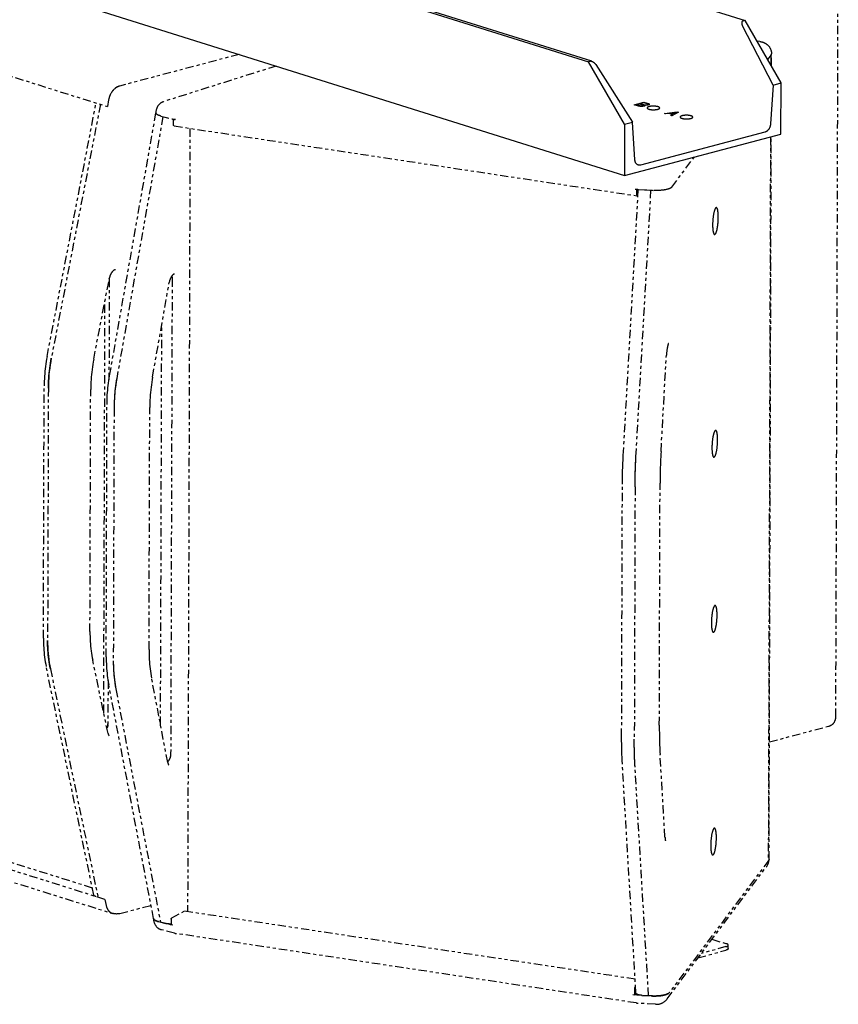
# Model space of a CAD drawing. Extents: x -101 to 135, y -95 to 86.
# Drawn here: x 44 to 71, y 36 to 68 of the extents above; entities that cross this region are included whole.
import ezdxf

# ---------------------------------------------------------------- set-up
doc = ezdxf.new("R2010")
doc.units = 0
doc.header["$LTSCALE"] = 0.605
doc.header["$MEASUREMENT"] = 0
doc.linetypes.add('PHANTOM', pattern=[0.8, 0.45, -0.05, 0.1, -0.05, 0.1, -0.05])
doc.layers.get('0').update_dxf_attribs({"linetype": 'CONTINUOUS'})
for name, color, linetype in [('02___PRT_ALL_AXES', 7, 'CONTINUOUS'), ('03___PRT_ALL_CURVES', 7, 'CONTINUOUS'), ('DEFAULT_3', 7, 'PHANTOM')]:
    doc.layers.add(name, color=color, linetype=linetype)

msp = doc.modelspace()

# ---------------------------------------------------------------- linework, layer by layer
at = {"color": 7}
for p, q in [((29.755, 80.489), (68.15, 68.432)), ((63.121, 67.093), (24.719, 79.153)), ((24.62, 79.132), (63.014, 67.075)), ((23.42, 76.154), (64.193, 63.351)), ((69.072, 66.314), (68.066, 68.256)), ((68.15, 68.432), (68.08, 68.414)), ((69.334, 66.383), (68.15, 68.432)), ((63.084, 67.094), (63.014, 67.075)), ((64.199, 65.026), (63.014, 67.075)), ((63.253, 66.984), (64.46, 65.096)), ((69.072, 66.314), (68.987, 65.037)), ((69.072, 66.314), (69.334, 66.383)), ((69.329, 64.708), (69.334, 66.383)), ((64.199, 65.026), (64.193, 63.351)), ((64.199, 65.026), (64.46, 65.096)), ((64.537, 63.862), (64.46, 65.096)), ((64.193, 63.351), (69.329, 64.708)), ((68.804, 64.77), (64.719, 63.691))]:
    msp.add_line(p, q, dxfattribs=at)
for points in [[(68.08, 68.414), (68.076, 68.413), (68.071, 68.411), (68.067, 68.409), (68.063, 68.406), (68.06, 68.403), (68.056, 68.4), (68.053, 68.396), (68.05, 68.392), (68.048, 68.387), (68.045, 68.382), (68.043, 68.376), (68.042, 68.37), (68.041, 68.363), (68.04, 68.355), (68.04, 68.348), (68.04, 68.339), (68.041, 68.33), (68.043, 68.321), (68.045, 68.311), (68.048, 68.3), (68.051, 68.29), (68.056, 68.279), (68.061, 68.267), (68.066, 68.256)], [(63.084, 67.094), (63.089, 67.095), (63.094, 67.096), (63.099, 67.096), (63.104, 67.096), (63.11, 67.095), (63.116, 67.094), (63.122, 67.093), (63.128, 67.091)], [(63.128, 67.091), (63.135, 67.089), (63.142, 67.086), (63.149, 67.083), (63.157, 67.079), (63.164, 67.074), (63.172, 67.069), (63.18, 67.063), (63.188, 67.057), (63.197, 67.05), (63.205, 67.042), (63.213, 67.034), (63.222, 67.025), (63.23, 67.016), (63.238, 67.006), (63.246, 66.995), (63.253, 66.984)], [(68.987, 65.037), (68.986, 65.024), (68.985, 65.011), (68.982, 64.997), (68.979, 64.984), (68.976, 64.97), (68.972, 64.957), (68.968, 64.944), (68.963, 64.931), (68.958, 64.919), (68.952, 64.906), (68.946, 64.894), (68.939, 64.883), (68.932, 64.871), (68.925, 64.86), (68.917, 64.85), (68.909, 64.84), (68.9, 64.831), (68.891, 64.822), (68.882, 64.813), (68.873, 64.806), (68.864, 64.799), (68.854, 64.792), (68.844, 64.786), (68.834, 64.781), (68.824, 64.777), (68.814, 64.773), (68.804, 64.77)], [(64.645, 63.691), (64.641, 63.693), (64.632, 63.696), (64.624, 63.701), (64.615, 63.706), (64.607, 63.711), (64.599, 63.718), (64.592, 63.725), (64.585, 63.732), (64.578, 63.74), (64.572, 63.749), (64.566, 63.758), (64.561, 63.768), (64.556, 63.778), (64.552, 63.789), (64.548, 63.8), (64.545, 63.812), (64.542, 63.824), (64.54, 63.836), (64.538, 63.849), (64.537, 63.862)], [(64.719, 63.691), (64.709, 63.688), (64.699, 63.687), (64.689, 63.686), (64.679, 63.686), (64.67, 63.686), (64.66, 63.688), (64.65, 63.69), (64.645, 63.691)]]:
    msp.add_lwpolyline(points, dxfattribs=at)
at = {"layer": '02___PRT_ALL_AXES', "color": 7}
for points in [[(65.004, 65.607), (64.996, 65.605), (64.988, 65.602), (64.98, 65.6), (64.973, 65.597), (64.967, 65.594), (64.961, 65.591), (64.956, 65.588), (64.951, 65.585), (64.947, 65.581), (64.944, 65.578), (64.941, 65.575), (64.94, 65.571), (64.938, 65.568), (64.938, 65.564), (64.938, 65.564)], [(65.351, 65.563), (65.351, 65.565), (65.35, 65.569), (65.348, 65.572), (65.346, 65.576), (65.343, 65.579), (65.339, 65.582), (65.335, 65.586), (65.33, 65.589), (65.324, 65.592), (65.318, 65.595), (65.311, 65.598), (65.304, 65.601), (65.296, 65.603), (65.288, 65.606), (65.279, 65.608), (65.269, 65.61), (65.26, 65.612), (65.249, 65.614), (65.239, 65.616), (65.228, 65.617), (65.217, 65.619), (65.206, 65.62), (65.194, 65.621), (65.182, 65.622), (65.17, 65.622), (65.158, 65.622), (65.146, 65.623), (65.134, 65.623), (65.122, 65.622), (65.111, 65.622), (65.099, 65.621), (65.087, 65.62), (65.076, 65.619), (65.064, 65.618), (65.054, 65.617), (65.043, 65.615), (65.033, 65.613), (65.023, 65.612), (65.013, 65.609), (65.004, 65.607)], [(64.938, 65.564), (64.938, 65.561), (64.939, 65.557), (64.941, 65.554), (64.943, 65.551), (64.946, 65.547), (64.95, 65.544), (64.954, 65.541), (64.959, 65.537), (64.965, 65.534), (64.971, 65.531), (64.978, 65.529), (64.985, 65.526), (64.993, 65.523), (65.001, 65.521), (65.01, 65.518), (65.02, 65.516), (65.029, 65.514), (65.04, 65.512), (65.05, 65.51), (65.061, 65.509), (65.072, 65.508), (65.083, 65.506), (65.095, 65.505), (65.107, 65.505), (65.119, 65.504), (65.131, 65.504), (65.143, 65.504), (65.155, 65.504), (65.167, 65.504), (65.179, 65.504), (65.19, 65.505), (65.202, 65.506), (65.213, 65.507), (65.225, 65.508), (65.235, 65.509), (65.246, 65.511), (65.256, 65.513), (65.266, 65.515), (65.276, 65.517), (65.285, 65.519)], [(65.285, 65.519), (65.293, 65.521), (65.302, 65.524), (65.309, 65.527), (65.316, 65.529), (65.322, 65.532), (65.328, 65.535), (65.333, 65.539), (65.338, 65.542), (65.342, 65.545), (65.345, 65.548), (65.348, 65.552), (65.349, 65.555), (65.351, 65.559), (65.351, 65.562), (65.351, 65.563)], [(66.089, 65.308), (66.081, 65.305), (66.073, 65.303), (66.065, 65.3), (66.058, 65.297), (66.052, 65.294), (66.046, 65.291), (66.041, 65.288), (66.036, 65.285), (66.032, 65.282), (66.029, 65.278), (66.027, 65.275), (66.025, 65.272), (66.024, 65.268), (66.023, 65.265), (66.023, 65.264)], [(66.023, 65.264), (66.023, 65.261), (66.024, 65.258), (66.026, 65.254), (66.028, 65.251), (66.031, 65.248), (66.035, 65.244), (66.039, 65.241), (66.044, 65.238), (66.05, 65.235), (66.056, 65.232), (66.063, 65.229), (66.07, 65.226), (66.078, 65.223), (66.087, 65.221), (66.096, 65.219), (66.105, 65.216), (66.115, 65.214), (66.125, 65.213), (66.135, 65.211), (66.146, 65.209), (66.157, 65.208), (66.169, 65.207), (66.18, 65.206), (66.192, 65.205), (66.204, 65.205), (66.216, 65.204), (66.228, 65.204), (66.24, 65.204), (66.252, 65.204), (66.264, 65.205), (66.275, 65.205), (66.287, 65.206), (66.299, 65.207), (66.31, 65.208), (66.321, 65.21), (66.331, 65.211), (66.342, 65.213), (66.351, 65.215), (66.361, 65.217), (66.37, 65.219)], [(66.436, 65.263), (66.436, 65.266), (66.435, 65.269), (66.433, 65.273), (66.431, 65.276), (66.428, 65.28), (66.424, 65.283), (66.42, 65.286), (66.415, 65.289), (66.409, 65.292), (66.403, 65.295), (66.396, 65.298), (66.389, 65.301), (66.381, 65.304), (66.373, 65.306), (66.364, 65.308), (66.354, 65.311), (66.345, 65.313), (66.335, 65.315), (66.324, 65.316), (66.313, 65.318), (66.302, 65.319), (66.291, 65.32), (66.279, 65.321), (66.267, 65.322), (66.256, 65.323), (66.244, 65.323), (66.232, 65.323), (66.22, 65.323), (66.208, 65.323), (66.196, 65.322), (66.184, 65.322), (66.172, 65.321), (66.161, 65.32), (66.15, 65.319), (66.139, 65.317), (66.128, 65.316), (66.118, 65.314), (66.108, 65.312), (66.098, 65.31), (66.089, 65.308)], [(66.37, 65.219), (66.379, 65.222), (66.387, 65.224), (66.394, 65.227), (66.401, 65.23), (66.408, 65.233), (66.413, 65.236), (66.419, 65.239), (66.423, 65.242), (66.427, 65.245), (66.43, 65.249), (66.433, 65.252), (66.435, 65.256), (66.436, 65.259), (66.436, 65.262), (66.436, 65.263)], [(67.181, 62.276), (67.177, 62.27), (67.174, 62.264), (67.17, 62.257), (67.166, 62.249), (67.162, 62.241), (67.158, 62.232), (67.154, 62.222), (67.151, 62.211), (67.147, 62.2), (67.143, 62.189), (67.14, 62.177), (67.136, 62.164), (67.133, 62.15), (67.13, 62.137), (67.126, 62.122), (67.123, 62.107), (67.12, 62.092), (67.117, 62.076), (67.114, 62.06), (67.112, 62.044), (67.109, 62.027), (67.107, 62.01), (67.104, 61.993), (67.102, 61.975), (67.1, 61.957), (67.098, 61.939), (67.096, 61.921), (67.095, 61.903), (67.093, 61.884), (67.092, 61.866), (67.091, 61.848), (67.09, 61.829), (67.089, 61.811), (67.088, 61.793), (67.088, 61.774), (67.087, 61.756), (67.087, 61.738), (67.087, 61.721), (67.087, 61.703), (67.087, 61.686), (67.088, 61.669), (67.088, 61.653), (67.089, 61.636), (67.09, 61.621), (67.091, 61.605), (67.092, 61.59), (67.094, 61.576), (67.095, 61.562), (67.097, 61.548), (67.099, 61.535), (67.101, 61.523), (67.103, 61.511), (67.105, 61.499), (67.108, 61.489), (67.11, 61.479), (67.113, 61.469), (67.115, 61.461), (67.118, 61.453), (67.121, 61.446), (67.124, 61.439), (67.127, 61.433), (67.131, 61.428), (67.134, 61.424)], [(67.179, 61.431), (67.183, 61.437), (67.187, 61.443), (67.19, 61.45), (67.194, 61.458), (67.198, 61.466), (67.202, 61.475), (67.206, 61.485), (67.209, 61.496), (67.213, 61.507), (67.217, 61.518), (67.22, 61.53), (67.224, 61.543), (67.227, 61.557), (67.231, 61.57), (67.234, 61.585), (67.237, 61.6), (67.24, 61.615), (67.243, 61.631), (67.246, 61.647), (67.248, 61.663), (67.251, 61.68), (67.253, 61.697), (67.256, 61.714), (67.258, 61.732), (67.26, 61.75), (67.262, 61.768), (67.264, 61.786), (67.265, 61.804), (67.267, 61.823), (67.268, 61.841), (67.269, 61.859), (67.27, 61.878), (67.271, 61.896), (67.272, 61.914), (67.273, 61.933), (67.273, 61.951), (67.273, 61.969), (67.273, 61.986), (67.273, 62.004), (67.273, 62.021), (67.272, 62.038), (67.272, 62.054), (67.271, 62.071), (67.27, 62.086), (67.269, 62.102), (67.268, 62.117), (67.266, 62.131), (67.265, 62.145), (67.263, 62.159), (67.261, 62.172), (67.259, 62.184), (67.257, 62.196), (67.255, 62.208), (67.253, 62.218), (67.25, 62.228), (67.247, 62.237), (67.245, 62.246), (67.242, 62.254), (67.239, 62.261), (67.236, 62.268), (67.233, 62.274), (67.229, 62.279), (67.226, 62.283), (67.223, 62.287), (67.219, 62.29), (67.216, 62.292), (67.212, 62.293), (67.208, 62.294), (67.204, 62.293), (67.201, 62.292), (67.197, 62.29), (67.193, 62.288), (67.19, 62.285)], [(67.19, 62.285), (67.189, 62.285), (67.185, 62.281), (67.181, 62.276)], [(67.134, 61.424), (67.138, 61.42), (67.141, 61.417), (67.145, 61.415), (67.148, 61.414), (67.152, 61.413), (67.156, 61.414), (67.159, 61.415), (67.163, 61.417), (67.167, 61.419), (67.171, 61.422), (67.175, 61.426), (67.179, 61.431)], [(67.159, 54.97), (67.155, 54.964), (67.151, 54.958), (67.147, 54.951), (67.144, 54.943), (67.14, 54.935), (67.136, 54.926), (67.132, 54.916), (67.128, 54.905), (67.125, 54.894), (67.121, 54.883), (67.118, 54.871), (67.114, 54.858), (67.111, 54.844), (67.107, 54.831), (67.104, 54.816), (67.101, 54.801), (67.098, 54.786), (67.095, 54.77), (67.092, 54.754), (67.089, 54.738), (67.087, 54.721), (67.084, 54.704), (67.082, 54.687), (67.08, 54.669), (67.078, 54.651), (67.076, 54.633), (67.074, 54.615), (67.072, 54.597), (67.071, 54.578), (67.07, 54.56), (67.068, 54.542), (67.067, 54.523), (67.067, 54.505), (67.066, 54.487), (67.065, 54.468), (67.065, 54.45), (67.065, 54.432), (67.065, 54.415), (67.065, 54.397), (67.065, 54.38), (67.066, 54.363), (67.066, 54.347), (67.067, 54.33), (67.068, 54.315), (67.069, 54.299), (67.07, 54.284), (67.071, 54.27), (67.073, 54.256), (67.075, 54.242), (67.077, 54.229), (67.078, 54.217), (67.081, 54.205), (67.083, 54.193), (67.085, 54.183), (67.088, 54.173), (67.09, 54.164), (67.093, 54.155), (67.096, 54.147), (67.099, 54.14), (67.102, 54.133), (67.105, 54.127), (67.108, 54.122), (67.112, 54.118)], [(67.156, 54.125), (67.16, 54.131), (67.164, 54.137), (67.168, 54.144), (67.172, 54.152), (67.176, 54.16), (67.18, 54.169), (67.183, 54.179), (67.187, 54.19), (67.191, 54.201), (67.194, 54.212), (67.198, 54.224), (67.201, 54.237), (67.205, 54.251), (67.208, 54.264), (67.211, 54.279), (67.215, 54.294), (67.218, 54.309), (67.221, 54.325), (67.223, 54.341), (67.226, 54.357), (67.229, 54.374), (67.231, 54.391), (67.233, 54.408), (67.236, 54.426), (67.238, 54.444), (67.24, 54.462), (67.241, 54.48), (67.243, 54.498), (67.245, 54.517), (67.246, 54.535), (67.247, 54.553), (67.248, 54.572), (67.249, 54.59), (67.25, 54.608), (67.25, 54.627), (67.251, 54.645), (67.251, 54.663), (67.251, 54.68), (67.251, 54.698), (67.25, 54.715), (67.25, 54.732), (67.249, 54.748), (67.249, 54.765), (67.248, 54.78), (67.247, 54.796), (67.245, 54.811), (67.244, 54.825), (67.243, 54.839), (67.241, 54.853), (67.239, 54.866), (67.237, 54.878), (67.235, 54.89), (67.233, 54.902), (67.23, 54.912), (67.228, 54.922), (67.225, 54.932), (67.222, 54.94), (67.22, 54.948), (67.217, 54.955), (67.214, 54.962), (67.21, 54.968), (67.207, 54.973), (67.204, 54.977), (67.2, 54.981), (67.197, 54.984), (67.193, 54.986), (67.19, 54.987), (67.186, 54.988), (67.182, 54.987), (67.178, 54.986), (67.175, 54.985), (67.171, 54.982), (67.168, 54.979)], [(67.168, 54.979), (67.167, 54.979), (67.163, 54.975), (67.159, 54.97)], [(67.112, 54.118), (67.115, 54.114), (67.119, 54.111), (67.122, 54.109), (67.126, 54.108), (67.13, 54.107), (67.133, 54.108), (67.137, 54.109), (67.141, 54.111), (67.145, 54.113), (67.149, 54.116), (67.153, 54.12), (67.156, 54.125)], [(67.142, 49.224), (67.138, 49.219), (67.134, 49.213), (67.13, 49.206), (67.126, 49.198), (67.122, 49.189), (67.118, 49.18), (67.115, 49.171), (67.111, 49.16), (67.107, 49.149), (67.104, 49.138), (67.1, 49.125), (67.097, 49.113), (67.093, 49.099), (67.09, 49.085), (67.087, 49.071), (67.083, 49.056), (67.08, 49.041), (67.077, 49.025), (67.075, 49.009), (67.072, 48.993), (67.069, 48.976), (67.067, 48.959), (67.065, 48.941), (67.062, 48.924), (67.06, 48.906), (67.058, 48.888), (67.057, 48.87), (67.055, 48.852), (67.053, 48.833), (67.052, 48.815), (67.051, 48.796), (67.05, 48.778), (67.049, 48.76), (67.048, 48.741), (67.048, 48.723), (67.047, 48.705), (67.047, 48.687), (67.047, 48.669), (67.047, 48.652), (67.048, 48.635), (67.048, 48.618), (67.049, 48.601), (67.049, 48.585), (67.05, 48.569), (67.051, 48.554), (67.053, 48.539), (67.054, 48.524), (67.055, 48.51), (67.057, 48.497), (67.059, 48.484), (67.061, 48.471), (67.063, 48.459), (67.065, 48.448), (67.068, 48.438), (67.07, 48.428), (67.073, 48.418), (67.076, 48.41), (67.078, 48.402), (67.081, 48.394), (67.084, 48.388), (67.088, 48.382), (67.091, 48.377), (67.094, 48.373)], [(67.139, 48.38), (67.143, 48.386), (67.147, 48.392), (67.151, 48.399), (67.154, 48.407), (67.158, 48.415), (67.162, 48.424), (67.166, 48.434), (67.17, 48.444), (67.173, 48.455), (67.177, 48.467), (67.18, 48.479), (67.184, 48.492), (67.187, 48.505), (67.191, 48.519), (67.194, 48.534), (67.197, 48.548), (67.2, 48.564), (67.203, 48.579), (67.206, 48.595), (67.209, 48.612), (67.211, 48.629), (67.214, 48.646), (67.216, 48.663), (67.218, 48.681), (67.22, 48.699), (67.222, 48.717), (67.224, 48.735), (67.226, 48.753), (67.227, 48.771), (67.228, 48.79), (67.23, 48.808), (67.231, 48.827), (67.231, 48.845), (67.232, 48.863), (67.233, 48.881), (67.233, 48.899), (67.233, 48.917), (67.233, 48.935), (67.233, 48.953), (67.233, 48.97), (67.232, 48.987), (67.232, 49.003), (67.231, 49.019), (67.23, 49.035), (67.229, 49.051), (67.228, 49.066), (67.227, 49.08), (67.225, 49.094), (67.223, 49.108), (67.221, 49.121), (67.22, 49.133), (67.217, 49.145), (67.215, 49.156), (67.213, 49.167), (67.21, 49.177), (67.208, 49.186), (67.205, 49.195), (67.202, 49.203), (67.199, 49.21), (67.196, 49.217), (67.193, 49.223), (67.19, 49.228), (67.186, 49.232), (67.183, 49.236), (67.179, 49.238), (67.176, 49.24), (67.172, 49.242), (67.168, 49.242), (67.165, 49.242), (67.161, 49.241), (67.157, 49.239), (67.153, 49.237), (67.15, 49.234)], [(67.15, 49.234), (67.149, 49.233), (67.145, 49.229), (67.142, 49.224)], [(67.094, 48.373), (67.098, 48.369), (67.101, 48.366), (67.105, 48.364), (67.108, 48.363), (67.112, 48.362), (67.116, 48.362), (67.12, 48.363), (67.123, 48.365), (67.127, 48.368), (67.131, 48.371), (67.135, 48.375), (67.139, 48.38)], [(67.119, 41.919), (67.115, 41.913), (67.111, 41.907), (67.108, 41.9), (67.104, 41.892), (67.1, 41.884), (67.096, 41.874), (67.092, 41.865), (67.089, 41.854), (67.085, 41.843), (67.081, 41.832), (67.078, 41.819), (67.074, 41.807), (67.071, 41.793), (67.067, 41.779), (67.064, 41.765), (67.061, 41.75), (67.058, 41.735), (67.055, 41.719), (67.052, 41.703), (67.05, 41.687), (67.047, 41.67), (67.045, 41.653), (67.042, 41.635), (67.04, 41.618), (67.038, 41.6), (67.036, 41.582), (67.034, 41.564), (67.033, 41.546), (67.031, 41.527), (67.03, 41.509), (67.029, 41.49), (67.028, 41.472), (67.027, 41.454), (67.026, 41.435), (67.025, 41.417), (67.025, 41.399), (67.025, 41.381), (67.025, 41.363), (67.025, 41.346), (67.025, 41.329), (67.026, 41.312), (67.026, 41.295), (67.027, 41.279), (67.028, 41.263), (67.029, 41.248), (67.03, 41.233), (67.032, 41.218), (67.033, 41.204), (67.035, 41.191), (67.037, 41.178), (67.039, 41.165), (67.041, 41.154), (67.043, 41.142), (67.045, 41.132), (67.048, 41.122), (67.051, 41.112), (67.053, 41.104), (67.056, 41.096), (67.059, 41.088), (67.062, 41.082), (67.065, 41.076), (67.069, 41.071), (67.072, 41.067)], [(67.117, 41.074), (67.121, 41.08), (67.124, 41.086), (67.128, 41.093), (67.132, 41.101), (67.136, 41.109), (67.14, 41.118), (67.144, 41.128), (67.147, 41.138), (67.151, 41.149), (67.155, 41.161), (67.158, 41.173), (67.162, 41.186), (67.165, 41.199), (67.168, 41.213), (67.172, 41.228), (67.175, 41.242), (67.178, 41.258), (67.181, 41.273), (67.184, 41.289), (67.186, 41.306), (67.189, 41.323), (67.191, 41.34), (67.194, 41.357), (67.196, 41.375), (67.198, 41.393), (67.2, 41.411), (67.202, 41.429), (67.203, 41.447), (67.205, 41.465), (67.206, 41.484), (67.207, 41.502), (67.208, 41.521), (67.209, 41.539), (67.21, 41.557), (67.21, 41.575), (67.211, 41.594), (67.211, 41.611), (67.211, 41.629), (67.211, 41.647), (67.211, 41.664), (67.21, 41.681), (67.21, 41.697), (67.209, 41.713), (67.208, 41.729), (67.207, 41.745), (67.206, 41.76), (67.204, 41.774), (67.203, 41.788), (67.201, 41.802), (67.199, 41.815), (67.197, 41.827), (67.195, 41.839), (67.193, 41.85), (67.19, 41.861), (67.188, 41.871), (67.185, 41.88), (67.183, 41.889), (67.18, 41.897), (67.177, 41.904), (67.174, 41.911), (67.17, 41.917), (67.167, 41.922), (67.164, 41.926), (67.16, 41.93), (67.157, 41.932), (67.153, 41.935), (67.15, 41.936), (67.146, 41.936), (67.142, 41.936), (67.139, 41.935), (67.135, 41.933), (67.131, 41.931), (67.128, 41.928)], [(67.128, 41.928), (67.127, 41.927), (67.123, 41.923), (67.119, 41.919)], [(67.072, 41.067), (67.075, 41.063), (67.079, 41.06), (67.082, 41.058), (67.086, 41.057), (67.09, 41.056), (67.094, 41.056), (67.097, 41.058), (67.101, 41.059), (67.105, 41.062), (67.109, 41.065), (67.113, 41.069), (67.117, 41.074)]]:
    msp.add_lwpolyline(points, dxfattribs=at)
at = {"layer": '03___PRT_ALL_CURVES', "color": 7}
for p, q in [((64.509, 65.669), (64.832, 65.755)), ((64.658, 65.622), (64.509, 65.669)), ((64.587, 65.669), (64.69, 65.696)), ((64.706, 65.631), (64.587, 65.669)), ((64.696, 65.614), (64.658, 65.622)), ((64.69, 65.696), (64.809, 65.659)), ((64.742, 65.612), (64.696, 65.614)), ((64.731, 65.627), (64.706, 65.631)), ((64.757, 65.627), (64.731, 65.627)), ((64.828, 65.732), (64.732, 65.707)), ((64.732, 65.707), (64.85, 65.669)), ((64.788, 65.613), (64.742, 65.612)), ((64.784, 65.63), (64.757, 65.627)), ((64.805, 65.636), (64.784, 65.63)), ((64.815, 65.617), (64.788, 65.613)), ((64.819, 65.643), (64.805, 65.636)), ((64.809, 65.659), (64.821, 65.651)), ((64.849, 65.626), (64.815, 65.617)), ((64.821, 65.651), (64.819, 65.643)), ((64.946, 65.695), (64.828, 65.732)), ((64.832, 65.755), (64.981, 65.708)), ((64.863, 65.633), (64.849, 65.626)), ((64.85, 65.669), (64.875, 65.665)), ((64.872, 65.647), (64.863, 65.633)), ((64.886, 65.65), (64.867, 65.652)), ((64.867, 65.652), (64.872, 65.647)), ((64.875, 65.665), (64.902, 65.665)), ((64.932, 65.652), (64.886, 65.65)), ((64.902, 65.665), (64.929, 65.669)), ((64.929, 65.669), (64.942, 65.672)), ((64.959, 65.655), (64.932, 65.652)), ((64.942, 65.672), (64.957, 65.68)), ((64.958, 65.687), (64.946, 65.695)), ((64.957, 65.68), (64.958, 65.687)), ((64.987, 65.662), (64.959, 65.655)), ((64.981, 65.708), (65.005, 65.696)), ((65.001, 65.67), (64.987, 65.662)), ((65.01, 65.683), (65.001, 65.67)), ((65.005, 65.696), (65.01, 65.683)), ((65.508, 65.383), (65.922, 65.436)), ((65.545, 65.372), (65.508, 65.383)), ((65.65, 65.385), (65.545, 65.372)), ((65.772, 65.347), (65.65, 65.385)), ((65.683, 65.39), (65.92, 65.421)), ((65.793, 65.356), (65.683, 65.39)), ((65.716, 65.318), (65.772, 65.347)), ((65.752, 65.306), (65.716, 65.318)), ((65.971, 65.421), (65.752, 65.306)), ((65.92, 65.421), (65.793, 65.356)), ((65.922, 65.436), (65.971, 65.421))]:
    msp.add_line(p, q, dxfattribs=at)
at = {"layer": 'DEFAULT_3', "color": 7}
for p, q in [((71.129, 45.585), (71.21, 72.099)), ((31.686, 70.492), (47.231, 65.611)), ((68.632, 67.744), (68.54, 67.758)), ((51.555, 67.319), (47.629, 66.282)), ((69.007, 67.31), (68.889, 67.153)), ((68.993, 67.29), (68.992, 66.976)), ((69.007, 67.31), (69.011, 67.315)), ((69.012, 67.317), (69.014, 67.321)), ((69.014, 67.321), (69.016, 67.327)), ((69.016, 67.327), (69.018, 67.333)), ((69.017, 66.931), (69.018, 67.34)), ((52.772, 66.937), (49.068, 65.769)), ((47.629, 66.282), (47.614, 66.277)), ((45.254, 57.407), (46.862, 65.727)), ((47.004, 65.683), (45.393, 57.351)), ((47.273, 65.83), (47.231, 65.611)), ((47.305, 56.776), (48.825, 65.394)), ((49.055, 65.28), (47.54, 56.691)), ((48.988, 65.298), (49.356, 65.201)), ((48.988, 65.298), (49.22, 65.237)), ((49.404, 65.002), (49.405, 65.188)), ((49.408, 65.189), (49.405, 65.188)), ((49.464, 65.179), (49.405, 65.188)), ((49.423, 64.972), (64.608, 62.681)), ((49.942, 64.893), (49.864, 39.197)), ((68.984, 64.617), (68.912, 40.864)), ((68.938, 40.914), (69.01, 64.623)), ((65.748, 62.968), (66.491, 63.958)), ((64.156, 54.157), (64.649, 62.892)), ((64.545, 62.904), (64.603, 62.895)), ((64.572, 54.121), (65.065, 62.865)), ((64.603, 62.895), (64.604, 62.896)), ((64.603, 62.709), (64.603, 62.895)), ((64.61, 62.681), (64.638, 62.697)), ((64.848, 62.879), (65.154, 62.859)), ((46.783, 57.317), (47.3, 59.988)), ((47.294, 59.959), (47.284, 56.648)), ((48.714, 56.735), (49.262, 59.842)), ((49.356, 59.964), (49.308, 44.37)), ((47.113, 45.716), (47.154, 59.235)), ((48.976, 45.323), (49.017, 58.452)), ((65.394, 54.296), (65.572, 57.458)), ((47.54, 56.691), (47.526, 56.608)), ((45.133, 48.165), (45.159, 56.443)), ((45.296, 56.372), (45.271, 48.093)), ((45.298, 56.479), (45.296, 56.372)), ((46.661, 48.383), (46.685, 56.322)), ((47.194, 47.556), (47.22, 55.834)), ((47.451, 55.709), (47.426, 47.431)), ((48.599, 47.795), (48.623, 55.734)), ((64.566, 54.009), (64.572, 54.121)), ((64.102, 44.938), (64.127, 53.216)), ((64.542, 53.131), (64.517, 44.852)), ((65.338, 45.317), (65.362, 53.256)), ((46.789, 39.737), (45.224, 47.242)), ((45.343, 47.263), (45.362, 47.164)), ((45.362, 47.164), (46.924, 39.671)), ((47.253, 45.043), (46.752, 47.446)), ((47.426, 47.431), (47.426, 47.351)), ((49.213, 44.09), (48.683, 46.857)), ((47.254, 46.777), (47.25, 45.36)), ((48.748, 38.969), (47.276, 46.651)), ((47.509, 46.503), (48.975, 38.854)), ((47.249, 45.347), (47.25, 45.36)), ((68.95, 44.766), (70.893, 45.28)), ((64.517, 44.746), (64.517, 44.852)), ((47.151, 39.599), (31.607, 44.48)), ((46.74, 39.973), (32.498, 44.445)), ((65.524, 41.645), (65.363, 44.356)), ((31.853, 44.021), (47.398, 39.14)), ((64.571, 36.524), (64.125, 44.062)), ((64.985, 36.438), (64.541, 43.934)), ((65.526, 41.62), (65.527, 41.609)), ((68.927, 40.883), (65.667, 36.541)), ((68.935, 40.899), (68.933, 40.894)), ((68.937, 40.904), (68.935, 40.899)), ((68.935, 40.872), (68.937, 40.886)), ((68.938, 40.909), (68.937, 40.904)), ((68.938, 40.914), (68.938, 40.909)), ((47.151, 39.599), (47.192, 39.402)), ((47.192, 39.402), (47.196, 39.385)), ((47.39, 39.143), (47.398, 39.14)), ((47.643, 39.135), (48.664, 39.405)), ((49.348, 38.991), (49.748, 39.215)), ((64.544, 36.983), (49.748, 39.215)), ((48.745, 38.966), (48.747, 38.961)), ((49.281, 38.773), (48.907, 38.871)), ((48.907, 38.871), (49.139, 38.81)), ((49.325, 38.947), (49.324, 38.761)), ((49.383, 38.752), (49.324, 38.761)), ((49.431, 38.492), (49.005, 38.604)), ((64.579, 36.203), (49.498, 38.478)), ((67.064, 38.29), (67.529, 38.151)), ((66.606, 37.679), (67.524, 37.934)), ((67.524, 38.049), (66.714, 37.824)), ((67.599, 37.986), (67.6, 38.101)), ((64.523, 36.654), (64.523, 36.468)), ((64.571, 36.532), (64.523, 36.468)), ((64.53, 36.701), (64.557, 36.758)), ((64.464, 36.477), (64.523, 36.468)), ((65.073, 36.432), (64.587, 36.464)), ((65.215, 36.159), (64.642, 36.196)), ((64.767, 36.452), (65.073, 36.433)), ((65.214, 36.159), (65.215, 36.159))]:
    msp.add_line(p, q, dxfattribs=at)
for points in [[(68.632, 67.744), (68.646, 67.741), (68.66, 67.739), (68.673, 67.736), (68.686, 67.733), (68.697, 67.73), (68.709, 67.727), (68.72, 67.724), (68.731, 67.721), (68.741, 67.717), (68.752, 67.713), (68.762, 67.709), (68.772, 67.705), (68.782, 67.7), (68.792, 67.696), (68.802, 67.69), (68.812, 67.685), (68.823, 67.679), (68.833, 67.673), (68.844, 67.666), (68.854, 67.658), (68.865, 67.65), (68.876, 67.641), (68.888, 67.632), (68.898, 67.621), (68.909, 67.611), (68.919, 67.6), (68.929, 67.588), (68.938, 67.577), (68.947, 67.565), (68.955, 67.553), (68.963, 67.54), (68.97, 67.528), (68.977, 67.515), (68.984, 67.501), (68.99, 67.488), (68.995, 67.474), (69, 67.46), (69.004, 67.445), (69.008, 67.431), (69.011, 67.416), (69.014, 67.401), (69.016, 67.386), (69.017, 67.371), (69.018, 67.356), (69.018, 67.34)], [(69.007, 67.31), (69.011, 67.315), (69.014, 67.32), (69.016, 67.325), (69.017, 67.331), (69.018, 67.336), (69.018, 67.34)], [(69.018, 67.333), (69.018, 67.338), (69.018, 67.34)], [(47.629, 66.282), (47.613, 66.277), (47.597, 66.271), (47.581, 66.265), (47.565, 66.257), (47.549, 66.249), (47.533, 66.24), (47.518, 66.23), (47.503, 66.219), (47.488, 66.208), (47.473, 66.195), (47.459, 66.182), (47.444, 66.168), (47.431, 66.154), (47.417, 66.138), (47.404, 66.123), (47.392, 66.106), (47.38, 66.089), (47.368, 66.071), (47.357, 66.053), (47.346, 66.035), (47.336, 66.016), (47.327, 65.996), (47.318, 65.976), (47.31, 65.956), (47.302, 65.936), (47.295, 65.915), (47.288, 65.894), (47.283, 65.873), (47.277, 65.852), (47.273, 65.83)], [(47.614, 66.277), (47.6, 66.272), (47.585, 66.267), (47.571, 66.26), (47.556, 66.253), (47.542, 66.245), (47.528, 66.236), (47.514, 66.227), (47.5, 66.217), (47.486, 66.207), (47.473, 66.195), (47.46, 66.183), (47.447, 66.171), (47.434, 66.158), (47.422, 66.144), (47.41, 66.13), (47.399, 66.115), (47.387, 66.1), (47.377, 66.084), (47.366, 66.068), (47.356, 66.052), (47.346, 66.035), (47.337, 66.017), (47.329, 66), (47.32, 65.982), (47.313, 65.963), (47.305, 65.945), (47.299, 65.926), (47.292, 65.907), (47.287, 65.888), (47.282, 65.869)], [(47.282, 65.869), (47.277, 65.85), (47.273, 65.83)], [(49.068, 65.769), (49.061, 65.767), (49.05, 65.763), (49.038, 65.758), (49.027, 65.753), (49.016, 65.747), (49.005, 65.741), (48.994, 65.734), (48.983, 65.726), (48.972, 65.718), (48.961, 65.709), (48.95, 65.7), (48.94, 65.69), (48.93, 65.679), (48.92, 65.668), (48.91, 65.657), (48.901, 65.645), (48.892, 65.632), (48.884, 65.62), (48.876, 65.607), (48.869, 65.593), (48.862, 65.579), (48.856, 65.565), (48.85, 65.55), (48.845, 65.535), (48.84, 65.52), (48.836, 65.505), (48.832, 65.489), (48.829, 65.474), (48.827, 65.458), (48.825, 65.442), (48.824, 65.426), (48.824, 65.41), (48.824, 65.405)], [(48.988, 65.298), (48.974, 65.302), (48.961, 65.306), (48.949, 65.31), (48.936, 65.314), (48.925, 65.318), (48.914, 65.322), (48.903, 65.327), (48.893, 65.331), (48.884, 65.336), (48.876, 65.341), (48.868, 65.346), (48.86, 65.351), (48.854, 65.356), (48.848, 65.361), (48.842, 65.366), (48.837, 65.371), (48.833, 65.377), (48.83, 65.382), (48.827, 65.387), (48.825, 65.393), (48.824, 65.398), (48.824, 65.403), (48.824, 65.405)], [(49.356, 65.201), (49.364, 65.199), (49.373, 65.196), (49.381, 65.194), (49.39, 65.192), (49.399, 65.191), (49.408, 65.189)], [(49.423, 64.972), (49.422, 64.972), (49.42, 64.973), (49.418, 64.973), (49.417, 64.974), (49.415, 64.975), (49.414, 64.976), (49.412, 64.977), (49.411, 64.979), (49.41, 64.98), (49.409, 64.982), (49.408, 64.984), (49.407, 64.986), (49.406, 64.988), (49.406, 64.99), (49.405, 64.992), (49.405, 64.994), (49.405, 64.997), (49.404, 64.999), (49.404, 65.002)], [(49.408, 65.189), (49.414, 65.188), (49.42, 65.186), (49.426, 65.185), (49.432, 65.184), (49.438, 65.183), (49.444, 65.182), (49.451, 65.181), (49.457, 65.18)], [(64.545, 62.904), (64.554, 62.902), (64.564, 62.901), (64.574, 62.9), (64.584, 62.898), (64.594, 62.897), (64.604, 62.896)], [(64.603, 62.709), (64.603, 62.706), (64.603, 62.704), (64.603, 62.702), (64.603, 62.699), (64.603, 62.697), (64.603, 62.695), (64.604, 62.693), (64.604, 62.691), (64.604, 62.69), (64.604, 62.688), (64.605, 62.687), (64.605, 62.685), (64.606, 62.684), (64.606, 62.683), (64.607, 62.682), (64.607, 62.682), (64.608, 62.681), (64.608, 62.681), (64.608, 62.681)], [(64.604, 62.896), (64.611, 62.895), (64.618, 62.895), (64.625, 62.894), (64.632, 62.893), (64.639, 62.893), (64.646, 62.892), (64.653, 62.892), (64.66, 62.891), (65.154, 62.859)], [(64.608, 62.681), (64.609, 62.681), (64.609, 62.681), (64.61, 62.681)], [(65.748, 62.968), (65.744, 62.963), (65.739, 62.957), (65.733, 62.952), (65.727, 62.947), (65.72, 62.942), (65.712, 62.937), (65.704, 62.933), (65.695, 62.928), (65.685, 62.923), (65.675, 62.919), (65.665, 62.914), (65.654, 62.91), (65.642, 62.906), (65.63, 62.902), (65.617, 62.898), (65.604, 62.894), (65.59, 62.891), (65.576, 62.887), (65.561, 62.884), (65.546, 62.881), (65.53, 62.878), (65.515, 62.875), (65.498, 62.872), (65.482, 62.87), (65.465, 62.868), (65.448, 62.866), (65.43, 62.864), (65.412, 62.862), (65.394, 62.861), (65.376, 62.859), (65.358, 62.858), (65.34, 62.857), (65.321, 62.856), (65.303, 62.856), (65.284, 62.856), (65.265, 62.856), (65.246, 62.856), (65.228, 62.856), (65.209, 62.856), (65.19, 62.857), (65.172, 62.858), (65.154, 62.859)], [(47.494, 60.256), (47.494, 60.256), (47.493, 60.256), (47.493, 60.256), (47.492, 60.256), (47.49, 60.256), (47.488, 60.256), (47.485, 60.255), (47.482, 60.255), (47.478, 60.254), (47.474, 60.252), (47.47, 60.25), (47.465, 60.248), (47.46, 60.246), (47.454, 60.243), (47.448, 60.239), (47.443, 60.235), (47.437, 60.231), (47.43, 60.226), (47.424, 60.221), (47.417, 60.215), (47.411, 60.208), (47.404, 60.202), (47.398, 60.194), (47.391, 60.187), (47.384, 60.179), (47.378, 60.17), (47.371, 60.161), (47.365, 60.151), (47.359, 60.142), (47.353, 60.131), (47.347, 60.121), (47.341, 60.11), (47.336, 60.098), (47.33, 60.087), (47.325, 60.075), (47.321, 60.063), (47.316, 60.051), (47.312, 60.038), (47.309, 60.026), (47.305, 60.014), (47.303, 60.001), (47.3, 59.988)], [(49.424, 60.116), (49.424, 60.116), (49.424, 60.116), (49.424, 60.116), (49.423, 60.116), (49.422, 60.115), (49.42, 60.114), (49.417, 60.113), (49.414, 60.112), (49.411, 60.11), (49.408, 60.108), (49.404, 60.106), (49.4, 60.103), (49.396, 60.1), (49.392, 60.097), (49.387, 60.093), (49.383, 60.088), (49.378, 60.084), (49.373, 60.079), (49.368, 60.073), (49.362, 60.067), (49.357, 60.061), (49.352, 60.054), (49.346, 60.047)], [(49.346, 60.047), (49.341, 60.04), (49.336, 60.032), (49.33, 60.024), (49.325, 60.015), (49.32, 60.006), (49.315, 59.997), (49.31, 59.987), (49.305, 59.977), (49.3, 59.967), (49.295, 59.956), (49.291, 59.945), (49.287, 59.934), (49.283, 59.923), (49.279, 59.912), (49.275, 59.9), (49.272, 59.889), (49.269, 59.877), (49.266, 59.865), (49.264, 59.853), (49.262, 59.842)], [(49.346, 60.046), (49.346, 60.043), (49.349, 60.033), (49.351, 60.022), (49.353, 60.011), (49.354, 60), (49.355, 59.988), (49.356, 59.976), (49.356, 59.964)], [(65.635, 57.837), (65.636, 57.837), (65.636, 57.837), (65.636, 57.837), (65.635, 57.837), (65.635, 57.836), (65.634, 57.834), (65.633, 57.832), (65.632, 57.829), (65.631, 57.826), (65.63, 57.822), (65.628, 57.817), (65.626, 57.812), (65.624, 57.805), (65.622, 57.799), (65.62, 57.791), (65.618, 57.783), (65.615, 57.773), (65.613, 57.764), (65.611, 57.753), (65.608, 57.742), (65.606, 57.73), (65.603, 57.717), (65.601, 57.704), (65.598, 57.69), (65.596, 57.676), (65.593, 57.661), (65.591, 57.646), (65.589, 57.63), (65.587, 57.614), (65.585, 57.597), (65.583, 57.58), (65.581, 57.563), (65.579, 57.546), (65.577, 57.529), (65.576, 57.511), (65.575, 57.493), (65.573, 57.476), (65.572, 57.458)], [(45.254, 57.407), (45.239, 57.326), (45.225, 57.246), (45.213, 57.165), (45.202, 57.085), (45.192, 57.004), (45.183, 56.923), (45.176, 56.843), (45.17, 56.762), (45.165, 56.682), (45.162, 56.602), (45.16, 56.523), (45.159, 56.443)], [(45.296, 56.372), (45.297, 56.452), (45.299, 56.533), (45.303, 56.614), (45.308, 56.696), (45.314, 56.777), (45.321, 56.859), (45.33, 56.941), (45.34, 57.023), (45.351, 57.105), (45.364, 57.187), (45.378, 57.269), (45.393, 57.351)], [(45.393, 57.351), (45.373, 57.241), (45.355, 57.132), (45.34, 57.023), (45.327, 56.914), (45.316, 56.804), (45.308, 56.696), (45.302, 56.587), (45.298, 56.479)], [(46.783, 57.317), (46.768, 57.233), (46.754, 57.15), (46.741, 57.066), (46.729, 56.983), (46.719, 56.899), (46.71, 56.816), (46.703, 56.733), (46.696, 56.65), (46.692, 56.568), (46.688, 56.485), (46.686, 56.403), (46.685, 56.322)], [(47.22, 55.834), (47.221, 55.912), (47.223, 55.99), (47.226, 56.068), (47.23, 56.147), (47.235, 56.225), (47.242, 56.304), (47.25, 56.383), (47.258, 56.462), (47.268, 56.54), (47.28, 56.619), (47.292, 56.698), (47.305, 56.776)], [(47.54, 56.691), (47.522, 56.581), (47.506, 56.471), (47.491, 56.361), (47.479, 56.252), (47.469, 56.142), (47.462, 56.033), (47.456, 55.925), (47.452, 55.817), (47.451, 55.709)], [(47.526, 56.608), (47.513, 56.526), (47.502, 56.444), (47.491, 56.361), (47.482, 56.279), (47.474, 56.197), (47.467, 56.115), (47.462, 56.033), (47.457, 55.952), (47.454, 55.871)], [(48.714, 56.735), (48.699, 56.651), (48.686, 56.567), (48.675, 56.483), (48.664, 56.399), (48.655, 56.315), (48.646, 56.231), (48.639, 56.147), (48.634, 56.064), (48.629, 55.981), (48.626, 55.898), (48.624, 55.816), (48.623, 55.734)], [(47.454, 55.871), (47.452, 55.79), (47.451, 55.709)], [(65.394, 54.296), (65.389, 54.208), (65.385, 54.12), (65.381, 54.032), (65.377, 53.944), (65.374, 53.857), (65.371, 53.77), (65.369, 53.683), (65.367, 53.597), (65.365, 53.511), (65.364, 53.425), (65.363, 53.34), (65.362, 53.256)], [(64.127, 53.216), (64.128, 53.293), (64.129, 53.37), (64.13, 53.447), (64.131, 53.525), (64.133, 53.604), (64.135, 53.682), (64.138, 53.761), (64.141, 53.84), (64.144, 53.919), (64.148, 53.998), (64.151, 54.077), (64.156, 54.157)], [(64.542, 53.131), (64.542, 53.211), (64.543, 53.292), (64.544, 53.374), (64.546, 53.456), (64.548, 53.538), (64.55, 53.621), (64.553, 53.704), (64.556, 53.787), (64.559, 53.87), (64.563, 53.954), (64.567, 54.037), (64.572, 54.121)], [(64.542, 53.131), (64.543, 53.238), (64.544, 53.347), (64.546, 53.456), (64.549, 53.566), (64.552, 53.676), (64.556, 53.787), (64.561, 53.898), (64.566, 54.009)], [(45.133, 48.165), (45.134, 48.085), (45.136, 48.006), (45.139, 47.928), (45.143, 47.85), (45.148, 47.772), (45.155, 47.694), (45.164, 47.618), (45.173, 47.541), (45.184, 47.466), (45.196, 47.391), (45.209, 47.316), (45.224, 47.242)], [(46.661, 48.383), (46.661, 48.302), (46.663, 48.221), (46.666, 48.141), (46.67, 48.061), (46.676, 47.982), (46.683, 47.903), (46.691, 47.825), (46.701, 47.748), (46.712, 47.672), (46.724, 47.596), (46.738, 47.521), (46.752, 47.446)], [(45.362, 47.164), (45.347, 47.238), (45.334, 47.313), (45.322, 47.388), (45.311, 47.464), (45.301, 47.541), (45.293, 47.618), (45.286, 47.696), (45.28, 47.775), (45.276, 47.854), (45.273, 47.933), (45.271, 48.013), (45.271, 48.093)], [(45.271, 48.093), (45.272, 47.986), (45.275, 47.88), (45.28, 47.775), (45.288, 47.67), (45.298, 47.567), (45.311, 47.464), (45.326, 47.363), (45.343, 47.263)], [(47.194, 47.556), (47.195, 47.478), (47.196, 47.401), (47.199, 47.324), (47.203, 47.247), (47.208, 47.171), (47.214, 47.095), (47.221, 47.02), (47.23, 46.945), (47.24, 46.871), (47.251, 46.797), (47.263, 46.723), (47.276, 46.651)], [(48.599, 47.795), (48.599, 47.714), (48.6, 47.632), (48.603, 47.552), (48.607, 47.472), (48.613, 47.392), (48.619, 47.314), (48.627, 47.236), (48.635, 47.158), (48.645, 47.082), (48.657, 47.006), (48.669, 46.931), (48.683, 46.857)], [(47.426, 47.431), (47.427, 47.324), (47.429, 47.218), (47.434, 47.113), (47.442, 47.008), (47.451, 46.905), (47.462, 46.803), (47.476, 46.702), (47.491, 46.602), (47.509, 46.503)], [(47.426, 47.351), (47.428, 47.271), (47.43, 47.191), (47.434, 47.113), (47.44, 47.034), (47.446, 46.956), (47.453, 46.879), (47.462, 46.803), (47.472, 46.727), (47.483, 46.652)], [(47.483, 46.652), (47.496, 46.577), (47.509, 46.503)], [(70.893, 45.28), (70.909, 45.285), (70.924, 45.29), (70.939, 45.296), (70.953, 45.302), (70.967, 45.31), (70.98, 45.317), (70.992, 45.326), (71.004, 45.334), (71.016, 45.344), (71.027, 45.353), (71.037, 45.363), (71.047, 45.374), (71.056, 45.384), (71.065, 45.395), (71.073, 45.406), (71.08, 45.418), (71.087, 45.429), (71.093, 45.441), (71.099, 45.452), (71.104, 45.464), (71.109, 45.476), (71.113, 45.487), (71.116, 45.499), (71.12, 45.511), (71.122, 45.522), (71.124, 45.534), (71.126, 45.545), (71.127, 45.556), (71.128, 45.567), (71.129, 45.578), (71.129, 45.585)], [(47.218, 45.214), (47.22, 45.221), (47.225, 45.233), (47.23, 45.245), (47.234, 45.258), (47.238, 45.27), (47.241, 45.283), (47.243, 45.296), (47.246, 45.309), (47.247, 45.322), (47.249, 45.334), (47.249, 45.347)], [(47.249, 45.336), (47.248, 45.324), (47.246, 45.311), (47.244, 45.299), (47.242, 45.287), (47.239, 45.275), (47.235, 45.263), (47.232, 45.251), (47.228, 45.239), (47.223, 45.227), (47.218, 45.216), (47.218, 45.214)], [(65.338, 45.317), (65.338, 45.233), (65.338, 45.149), (65.339, 45.066), (65.34, 44.984), (65.342, 44.902), (65.344, 44.821), (65.346, 44.742), (65.349, 44.662), (65.352, 44.584), (65.355, 44.507), (65.359, 44.431), (65.363, 44.356)], [(47.253, 45.043), (47.255, 45.035), (47.257, 45.027), (47.259, 45.02), (47.262, 45.012), (47.264, 45.006), (47.267, 45), (47.269, 44.994), (47.272, 44.989), (47.275, 44.984), (47.277, 44.98), (47.28, 44.977), (47.282, 44.973), (47.284, 44.971), (47.287, 44.969), (47.288, 44.967), (47.29, 44.966), (47.291, 44.965), (47.292, 44.964), (47.293, 44.964), (47.293, 44.964), (47.293, 44.964)], [(64.125, 44.062), (64.121, 44.131), (64.118, 44.201), (64.114, 44.272), (64.112, 44.344), (64.109, 44.416), (64.107, 44.489), (64.105, 44.562), (64.104, 44.636), (64.103, 44.711), (64.102, 44.786), (64.102, 44.862), (64.102, 44.938)], [(64.541, 43.934), (64.537, 44.006), (64.533, 44.079), (64.53, 44.153), (64.527, 44.228), (64.524, 44.304), (64.522, 44.38), (64.52, 44.457), (64.519, 44.535), (64.518, 44.614), (64.517, 44.693), (64.517, 44.772), (64.517, 44.852)], [(64.541, 43.934), (64.536, 44.031), (64.531, 44.129), (64.527, 44.228), (64.523, 44.329), (64.521, 44.432), (64.519, 44.535), (64.517, 44.64), (64.517, 44.746)], [(49.308, 44.37), (49.308, 44.358), (49.307, 44.346), (49.306, 44.333), (49.305, 44.321), (49.303, 44.309), (49.301, 44.297), (49.298, 44.284), (49.295, 44.272), (49.292, 44.26), (49.288, 44.248), (49.284, 44.237), (49.28, 44.225), (49.275, 44.214), (49.27, 44.203), (49.264, 44.192), (49.259, 44.181), (49.253, 44.171), (49.246, 44.161), (49.24, 44.151), (49.233, 44.142), (49.226, 44.133), (49.219, 44.125), (49.211, 44.117), (49.208, 44.114)], [(49.213, 44.09), (49.214, 44.083), (49.216, 44.076), (49.218, 44.069), (49.219, 44.063), (49.221, 44.057), (49.223, 44.051), (49.225, 44.046), (49.227, 44.041), (49.229, 44.037), (49.231, 44.033), (49.233, 44.029), (49.235, 44.026), (49.236, 44.024), (49.238, 44.021), (49.239, 44.019), (49.241, 44.018), (49.242, 44.016), (49.243, 44.016), (49.243, 44.015)], [(65.524, 41.645), (65.525, 41.632), (65.526, 41.62)], [(65.527, 41.609), (65.528, 41.598), (65.529, 41.588), (65.53, 41.579), (65.531, 41.57), (65.532, 41.562), (65.533, 41.555), (65.534, 41.548), (65.535, 41.542), (65.536, 41.537), (65.537, 41.533), (65.538, 41.529), (65.539, 41.526), (65.54, 41.523), (65.54, 41.521), (65.541, 41.52), (65.541, 41.519), (65.541, 41.518)], [(68.86, 40.683), (68.868, 40.694), (68.876, 40.705), (68.883, 40.717), (68.89, 40.729), (68.896, 40.741), (68.902, 40.753), (68.908, 40.766), (68.913, 40.779), (68.918, 40.792), (68.922, 40.805), (68.925, 40.818), (68.929, 40.832), (68.931, 40.845), (68.934, 40.859), (68.935, 40.872)], [(68.938, 40.914), (68.938, 40.912), (68.937, 40.906), (68.936, 40.9), (68.933, 40.895), (68.93, 40.889), (68.927, 40.883)], [(68.933, 40.894), (68.93, 40.888), (68.927, 40.883)], [(68.937, 40.886), (68.937, 40.9), (68.938, 40.914)], [(65.215, 36.159), (65.225, 36.158), (65.24, 36.158), (65.255, 36.158), (65.27, 36.159), (65.286, 36.16), (65.302, 36.162), (65.318, 36.164), (65.334, 36.167), (65.351, 36.171), (65.367, 36.176), (65.383, 36.181), (65.4, 36.187), (65.416, 36.193), (65.432, 36.201), (65.448, 36.208), (65.463, 36.217), (65.479, 36.226), (65.493, 36.236), (65.508, 36.246), (65.522, 36.257), (65.536, 36.269), (65.549, 36.281), (65.561, 36.293), (65.573, 36.306), (65.584, 36.319), (65.595, 36.333), (68.86, 40.683)], [(46.853, 39.693), (46.846, 39.695), (46.84, 39.698), (46.833, 39.7), (46.827, 39.703), (46.822, 39.705), (46.817, 39.708), (46.812, 39.711), (46.807, 39.714), (46.804, 39.717), (46.8, 39.72), (46.797, 39.723), (46.794, 39.726), (46.792, 39.729), (46.791, 39.732), (46.789, 39.735), (46.789, 39.737)], [(47.192, 39.402), (47.197, 39.383), (47.202, 39.365), (47.207, 39.347), (47.214, 39.329), (47.221, 39.312), (47.228, 39.296), (47.236, 39.28), (47.245, 39.265), (47.255, 39.25), (47.265, 39.237), (47.275, 39.224), (47.286, 39.211), (47.298, 39.2), (47.31, 39.189), (47.322, 39.179), (47.335, 39.17), (47.348, 39.162), (47.362, 39.155), (47.376, 39.148), (47.39, 39.143)], [(47.196, 39.385), (47.201, 39.368), (47.206, 39.352), (47.211, 39.336), (47.217, 39.32), (47.224, 39.305), (47.231, 39.29), (47.239, 39.276), (47.247, 39.262), (47.256, 39.249), (47.265, 39.237), (47.274, 39.225), (47.284, 39.214), (47.294, 39.203), (47.305, 39.193), (47.316, 39.184), (47.328, 39.175), (47.34, 39.167), (47.352, 39.16), (47.365, 39.153), (47.377, 39.148), (47.39, 39.143)], [(47.643, 39.135), (47.626, 39.131), (47.61, 39.128), (47.594, 39.125), (47.577, 39.123), (47.561, 39.121), (47.544, 39.121), (47.528, 39.12), (47.511, 39.121), (47.495, 39.122), (47.478, 39.123), (47.462, 39.125), (47.446, 39.128), (47.429, 39.132), (47.413, 39.136), (47.398, 39.14)], [(48.744, 38.988), (48.744, 38.988), (48.743, 38.982), (48.743, 38.979)], [(48.743, 38.979), (48.743, 38.977), (48.743, 38.972), (48.745, 38.966)], [(48.743, 38.969), (48.743, 38.956), (48.745, 38.94), (48.746, 38.923), (48.749, 38.906), (48.752, 38.89), (48.756, 38.874), (48.76, 38.858), (48.765, 38.842), (48.771, 38.827), (48.777, 38.812), (48.784, 38.797), (48.792, 38.782), (48.799, 38.768), (48.808, 38.754), (48.817, 38.741), (48.826, 38.728), (48.836, 38.716), (48.846, 38.704), (48.857, 38.693), (48.868, 38.682), (48.879, 38.672), (48.89, 38.663), (48.902, 38.654), (48.913, 38.646), (48.925, 38.638), (48.937, 38.632), (48.949, 38.625), (48.961, 38.62), (48.973, 38.615), (48.985, 38.61), (48.996, 38.607), (49.005, 38.604)], [(48.747, 38.961), (48.749, 38.956), (48.753, 38.95), (48.757, 38.945), (48.761, 38.94), (48.767, 38.934), (48.773, 38.929), (48.78, 38.924), (48.787, 38.919), (48.795, 38.914), (48.803, 38.91), (48.813, 38.905), (48.823, 38.9), (48.833, 38.896), (48.844, 38.891), (48.856, 38.887), (48.868, 38.883), (48.88, 38.879), (48.893, 38.875), (48.907, 38.871)], [(48.907, 38.871), (48.893, 38.875), (48.879, 38.879), (48.866, 38.884), (48.854, 38.888), (48.842, 38.893), (48.83, 38.897), (48.82, 38.902), (48.809, 38.907), (48.8, 38.912), (48.792, 38.918), (48.784, 38.923), (48.776, 38.928), (48.77, 38.934), (48.764, 38.939), (48.759, 38.945), (48.755, 38.951), (48.752, 38.956), (48.75, 38.962), (48.748, 38.968), (48.748, 38.969)], [(49.324, 38.792), (49.319, 38.792), (49.308, 38.791), (49.296, 38.792), (49.286, 38.792), (49.275, 38.792), (49.264, 38.793), (49.253, 38.793), (49.242, 38.794), (49.232, 38.795), (49.222, 38.796), (49.212, 38.797), (49.202, 38.798), (49.192, 38.8), (49.183, 38.801), (49.173, 38.803), (49.165, 38.804), (49.156, 38.806), (49.147, 38.808), (49.139, 38.81)], [(49.324, 38.763), (49.321, 38.763), (49.315, 38.765), (49.309, 38.766), (49.304, 38.767), (49.298, 38.768), (49.292, 38.77), (49.287, 38.771), (49.281, 38.773)], [(49.325, 38.947), (49.325, 38.95), (49.325, 38.952), (49.325, 38.955), (49.326, 38.957), (49.326, 38.96), (49.327, 38.962), (49.328, 38.965), (49.329, 38.967), (49.33, 38.97), (49.331, 38.972), (49.332, 38.974), (49.333, 38.977), (49.334, 38.979), (49.336, 38.981), (49.337, 38.983), (49.339, 38.984), (49.341, 38.986), (49.342, 38.988), (49.344, 38.989), (49.346, 38.99), (49.348, 38.991)], [(49.431, 38.492), (49.438, 38.49), (49.445, 38.488), (49.452, 38.487), (49.459, 38.485), (49.466, 38.483), (49.474, 38.482), (49.482, 38.481), (49.49, 38.479), (49.498, 38.478)], [(67.6, 38.101), (67.6, 38.101), (67.599, 38.104), (67.599, 38.107), (67.598, 38.11), (67.596, 38.113), (67.594, 38.116), (67.592, 38.118), (67.589, 38.121), (67.586, 38.124), (67.583, 38.127), (67.579, 38.129), (67.575, 38.132), (67.57, 38.135), (67.565, 38.137), (67.56, 38.14), (67.554, 38.142), (67.548, 38.144), (67.542, 38.147), (67.536, 38.149), (67.529, 38.151)], [(67.524, 38.049), (67.531, 38.051), (67.538, 38.053), (67.544, 38.056), (67.551, 38.058), (67.556, 38.06), (67.562, 38.063), (67.567, 38.065), (67.572, 38.068), (67.576, 38.07), (67.58, 38.073), (67.584, 38.076), (67.587, 38.078), (67.59, 38.081), (67.593, 38.084), (67.595, 38.087), (67.597, 38.09), (67.598, 38.092), (67.599, 38.095), (67.599, 38.098), (67.6, 38.101)], [(67.599, 37.986), (67.599, 37.983), (67.599, 37.98), (67.598, 37.978), (67.596, 37.975), (67.595, 37.972), (67.592, 37.969), (67.59, 37.966), (67.587, 37.963), (67.584, 37.961), (67.58, 37.958), (67.576, 37.955), (67.571, 37.953), (67.567, 37.95), (67.561, 37.948), (67.556, 37.945), (67.55, 37.943), (67.544, 37.941), (67.538, 37.939), (67.531, 37.936), (67.524, 37.934)], [(64.53, 36.701), (64.53, 36.7), (64.529, 36.698), (64.529, 36.697), (64.528, 36.695), (64.528, 36.693), (64.527, 36.691), (64.527, 36.689), (64.526, 36.687), (64.526, 36.684), (64.525, 36.682), (64.525, 36.68), (64.525, 36.677), (64.524, 36.675), (64.524, 36.672), (64.524, 36.67), (64.524, 36.667), (64.523, 36.664), (64.523, 36.662), (64.523, 36.659), (64.523, 36.657), (64.523, 36.654)], [(64.767, 36.452), (64.757, 36.453), (64.746, 36.454), (64.736, 36.455), (64.726, 36.456), (64.716, 36.458), (64.707, 36.459), (64.697, 36.46), (64.688, 36.462), (64.679, 36.464), (64.67, 36.466), (64.662, 36.468), (64.654, 36.47), (64.646, 36.472), (64.638, 36.474), (64.631, 36.477), (64.624, 36.479), (64.618, 36.482), (64.612, 36.484), (64.606, 36.487), (64.601, 36.49), (64.596, 36.493), (64.591, 36.496), (64.587, 36.499), (64.583, 36.502), (64.58, 36.505), (64.578, 36.508), (64.575, 36.512), (64.574, 36.515), (64.572, 36.518), (64.572, 36.521), (64.571, 36.524)], [(65.671, 36.546), (65.666, 36.54), (65.66, 36.534), (65.654, 36.528), (65.646, 36.523), (65.638, 36.517), (65.629, 36.512), (65.62, 36.506), (65.61, 36.501), (65.599, 36.496), (65.587, 36.491), (65.574, 36.486), (65.561, 36.481), (65.548, 36.477), (65.534, 36.472), (65.519, 36.468), (65.504, 36.464), (65.488, 36.46), (65.471, 36.457), (65.455, 36.453), (65.438, 36.45), (65.42, 36.447), (65.402, 36.445), (65.384, 36.442), (65.366, 36.44), (65.347, 36.438), (65.328, 36.436), (65.309, 36.434), (65.289, 36.433), (65.27, 36.432), (65.25, 36.431), (65.23, 36.43), (65.211, 36.429), (65.191, 36.429), (65.171, 36.429), (65.151, 36.429), (65.132, 36.43), (65.112, 36.431), (65.092, 36.431), (65.073, 36.433)], [(65.073, 36.432), (65.091, 36.431), (65.11, 36.43), (65.128, 36.43), (65.147, 36.429), (65.166, 36.429), (65.184, 36.429), (65.203, 36.429), (65.222, 36.429), (65.24, 36.43), (65.259, 36.431), (65.277, 36.431), (65.295, 36.433), (65.313, 36.434), (65.331, 36.435), (65.349, 36.437), (65.367, 36.439), (65.384, 36.441), (65.401, 36.443), (65.417, 36.446), (65.434, 36.448), (65.449, 36.451), (65.465, 36.454), (65.48, 36.457), (65.495, 36.461), (65.509, 36.464), (65.523, 36.468), (65.536, 36.471), (65.549, 36.475), (65.561, 36.479), (65.573, 36.483), (65.584, 36.488), (65.595, 36.492), (65.605, 36.497), (65.614, 36.501), (65.623, 36.506), (65.631, 36.511), (65.639, 36.516), (65.646, 36.521), (65.652, 36.526), (65.658, 36.531), (65.663, 36.536), (65.667, 36.541)], [(64.587, 36.464), (64.576, 36.465), (64.566, 36.466), (64.555, 36.466), (64.544, 36.467), (64.534, 36.468), (64.524, 36.469)], [(64.579, 36.203), (64.586, 36.202), (64.592, 36.201), (64.599, 36.2), (64.606, 36.199), (64.613, 36.198), (64.621, 36.198), (64.628, 36.197), (64.635, 36.196), (64.642, 36.196)]]:
    msp.add_lwpolyline(points, dxfattribs=at)

doc.saveas('drawing.dxf')
